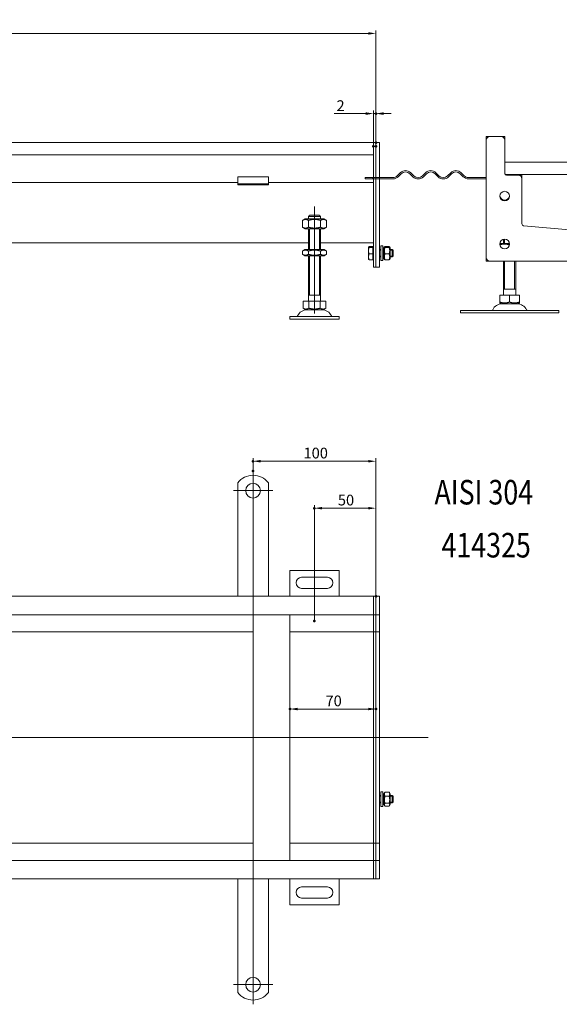
# Model space of a CAD drawing. Extents: x -101 to 30374, y -10540 to 11235.
# Drawn here: x 4814 to 5254, y -8060 to -7259 of the extents above; entities that cross this region are included whole.
import ezdxf

# ---------------------------------------------------------------- set-up
doc = ezdxf.new("R2010")
doc.units = 0
doc.header["$LTSCALE"] = 25
doc.linetypes.add('AUSGEZOGEN', pattern=[0])
doc.linetypes.add('STRICHPUNKT', pattern=[1, 0.5, -0.25, 0, -0.25])
for name, color, linetype, lineweight in [('ACO_DIMENSION', 3, 'AUSGEZOGEN', 9), ('ACO_MITTE', 1, 'STRICHPUNKT', 9), ('ACO_VISIBLE ( NOTE )', 7, 'CONTINUOUS', 15), ('AM_BOR', 7, 'CONTINUOUS', 50)]:
    doc.layers.add(name, color=color, linetype=linetype, lineweight=lineweight)
doc.styles.add('Text poznámky (ISO)', font='tahoma.ttf')
doc.dimstyles.new('Výchozí (ISO)', dxfattribs={"dimscale": 2.5, "dimtxt": 3.5, "dimasz": 2.5, "dimexe": 1, "dimexo": 0, "dimgap": 0.762, "dimtad": 1, "dimrnd": 1e-08, "dimtxsty": 'Text poznámky (ISO)', "dimcen": 0.09, "dimdle": 10, "dimclrd": 256, "dimclre": 256, "dimclrt": 256, "dimazin": 2, "dimtfac": 1.001486, "dimtmove": 0, "dimatfit": 3, "dimfxl": 1, "dimtolj": 1, "dimlwd": -1, "dimlwe": -1, "dimarcsym": 0})

# ---------------------------------------------------------------- blocks, each defined once
blk = doc.blocks.new('*D1076')
at = {"layer": 'ACO_DIMENSION', "transparency": 16777216}
for p, q in [((5054.21, -7748.44), (5054.21, -7654.24)), ((5097.96, -7656.74), (5060.46, -7656.74)), ((5104.21, -7728.49), (5104.21, -7654.24))]:
    blk.add_line(p, q, dxfattribs=at)
for points in [[(5060.46, -7655.7), (5060.46, -7657.78), (5054.21, -7656.74)], [(5097.96, -7655.7), (5097.96, -7657.78), (5104.21, -7656.74)]]:
    blk.add_solid(points, dxfattribs=at)
at = {"layer": 'AM_BOR', "color": 0, "transparency": 16777216}
for p in [(5054.21, -7656.74), (5104.21, -7728.49), (5054.21, -7748.44)]:
    blk.add_point(p, dxfattribs=at)
at = {"layer": 'ACO_DIMENSION', "transparency": 16777216, "insert": (5073.25, -7645.73), "char_height": 8.75, "attachment_point": 1, "style": 'Text poznámky (ISO)'}
blk.add_mtext('\\A1;50', dxfattribs=at)
blk = doc.blocks.new('*D1077')
at = {"layer": 'ACO_DIMENSION', "transparency": 16777216}
for p, q in [((5004.21, -7626.44), (5004.21, -7616.01)), ((5097.96, -7618.51), (5010.46, -7618.51)), ((5104.21, -7728.49), (5104.21, -7616.01))]:
    blk.add_line(p, q, dxfattribs=at)
for points in [[(5010.46, -7617.47), (5010.46, -7619.55), (5004.21, -7618.51)], [(5097.96, -7617.47), (5097.96, -7619.55), (5104.21, -7618.51)]]:
    blk.add_solid(points, dxfattribs=at)
at = {"layer": 'AM_BOR', "color": 0, "transparency": 16777216}
for p in [(5004.21, -7618.51), (5004.21, -7626.44), (5104.21, -7728.49)]:
    blk.add_point(p, dxfattribs=at)
at = {"layer": 'ACO_DIMENSION', "transparency": 16777216, "insert": (5045.26, -7607.5), "char_height": 8.75, "attachment_point": 1, "style": 'Text poznámky (ISO)'}
blk.add_mtext('\\A1;100', dxfattribs=at)
blk = doc.blocks.new('*D1078')
at = {"layer": 'ACO_DIMENSION', "transparency": 16777216}
blk.add_line((5097.96, -7820.17), (5040.46, -7820.17), dxfattribs=at)
for points in [[(5040.46, -7819.13), (5040.46, -7821.21), (5034.21, -7820.17)], [(5097.96, -7819.13), (5097.96, -7821.21), (5104.21, -7820.17)]]:
    blk.add_solid(points, dxfattribs=at)
at = {"layer": 'AM_BOR', "color": 0, "transparency": 16777216}
for p in [(5034.21, -7820.17), (5034.21, -7820.17), (5104.21, -7820.17)]:
    blk.add_point(p, dxfattribs=at)
at = {"layer": 'ACO_DIMENSION', "transparency": 16777216, "insert": (5063.18, -7809.16), "char_height": 8.75, "attachment_point": 1, "style": 'Text poznámky (ISO)'}
blk.add_mtext('\\A1;70', dxfattribs=at)
blk = doc.blocks.new('*D1079')
at = {"layer": 'ACO_DIMENSION', "transparency": 16777216}
for p, q in [((4104.21, -7362.2), (4104.21, -7267.87)), ((5097.96, -7270.37), (4110.46, -7270.37)), ((5104.21, -7359.25), (5104.21, -7267.87))]:
    blk.add_line(p, q, dxfattribs=at)
for points in [[(4110.46, -7269.33), (4110.46, -7271.41), (4104.21, -7270.37)], [(5097.96, -7269.33), (5097.96, -7271.41), (5104.21, -7270.37)]]:
    blk.add_solid(points, dxfattribs=at)
at = {"layer": 'AM_BOR', "color": 0, "transparency": 16777216}
for p in [(4104.21, -7270.37), (4104.21, -7362.2), (5104.21, -7359.25)]:
    blk.add_point(p, dxfattribs=at)
at = {"layer": 'ACO_DIMENSION', "transparency": 16777216, "insert": (4591.98, -7259.36), "char_height": 8.75, "attachment_point": 1, "style": 'Text poznámky (ISO)'}
blk.add_mtext('\\A1;1000', dxfattribs=at)
blk = doc.blocks.new('*D1082')
at = {"layer": 'ACO_DIMENSION', "transparency": 16777216}
for p, q in [((5095.96, -7335.61), (5070.24, -7335.61)), ((5102.21, -7362.2), (5102.21, -7333.11)), ((5104.21, -7335.61), (5102.21, -7335.61)), ((5104.21, -7362.2), (5104.21, -7333.11)), ((5110.46, -7335.61), (5116.71, -7335.61))]:
    blk.add_line(p, q, dxfattribs=at)
for points in [[(5095.96, -7334.57), (5095.96, -7336.66), (5102.21, -7335.61)], [(5110.46, -7334.57), (5110.46, -7336.66), (5104.21, -7335.61)]]:
    blk.add_solid(points, dxfattribs=at)
at = {"layer": 'AM_BOR', "color": 0, "transparency": 16777216}
for p in [(5104.21, -7335.61), (5102.21, -7362.2), (5104.21, -7362.2)]:
    blk.add_point(p, dxfattribs=at)
at = {"layer": 'ACO_DIMENSION', "transparency": 16777216, "insert": (5072.14, -7324.78), "char_height": 8.75, "attachment_point": 1, "style": 'Text poznámky (ISO)'}
blk.add_mtext('\\A1;2', dxfattribs=at)

msp = doc.modelspace()

# ---------------------------------------------------------------- linework, layer by layer
at = {"layer": 'ACO_MITTE', "linetype": 'Continuous'}
for p, q in [((5054.212, -7498.297), (5054.212, -7411.297)), ((5004.212, -7626.443), (5004.212, -7854.432)), ((5020.212, -7642.443), (4988.212, -7642.443)), ((5004.212, -7820.131), (5004.212, -8060.443)), ((5146.795, -7843.443), (4090.943, -7843.443)), ((5020.212, -8044.443), (4988.212, -8044.443))]:
    msp.add_line(p, q, dxfattribs=at)
at = {"layer": 'ACO_VISIBLE ( NOTE )'}
for p, q in [((5194.106, -7357.254), (5194.106, -7354.304)), ((5194.156, -7354.254), (5197.106, -7354.254)), ((5197.106, -7354.254), (5206.106, -7354.254)), ((5206.106, -7354.254), (5209.056, -7354.254)), ((5209.106, -7354.304), (5209.106, -7357.254)), ((5102.212, -7359.195), (4106.212, -7359.195)), ((5102.212, -7359.195), (5102.212, -7362.195)), ((5104.212, -7359.195), (5102.212, -7359.195)), ((5102.212, -7362.195), (5102.212, -7359.195)), ((5102.212, -7362.195), (5102.212, -7369.195)), ((5102.212, -7362.195), (5102.212, -7457.695)), ((5107.212, -7359.195), (5104.212, -7359.195)), ((5104.212, -7359.245), (5104.212, -7359.195)), ((5104.212, -7359.245), (5104.212, -7460.645)), ((5104.212, -7362.195), (5104.212, -7457.695)), ((5107.212, -7359.245), (5107.212, -7359.195)), ((5107.212, -7359.245), (5107.212, -7460.645)), ((5194.106, -7452.754), (5194.106, -7357.254)), ((5209.106, -7357.254), (5209.106, -7384.254)), ((4106.212, -7369.195), (5102.212, -7369.195)), ((5209.106, -7375.254), (5409.106, -7375.254)), ((4991.712, -7386.999), (4991.712, -7388.756)), ((4991.712, -7386.999), (5016.712, -7386.999)), ((5016.712, -7386.999), (5016.712, -7388.756)), ((5121.642, -7386.289), (5124.117, -7383.815)), ((5124.824, -7384.522), (5122.349, -7386.997)), ((5134.37, -7386.997), (5131.895, -7384.522)), ((5132.602, -7383.815), (5135.077, -7386.289)), ((5142.148, -7386.289), (5144.623, -7383.815)), ((5145.33, -7384.522), (5142.855, -7386.997)), ((5154.876, -7386.997), (5152.401, -7384.522)), ((5153.108, -7383.815), (5155.583, -7386.289)), ((5162.654, -7386.289), (5165.129, -7383.815)), ((5165.836, -7384.522), (5163.361, -7386.997)), ((5175.382, -7386.997), (5172.907, -7384.522)), ((5173.614, -7383.815), (5176.089, -7386.289)), ((5210.606, -7385.254), (5220.106, -7385.254)), ((5210.606, -7385.754), (5220.106, -7385.754)), ((5398.106, -7385.254), (5220.106, -7385.254)), ((5223.106, -7385.304), (5223.106, -7388.254)), ((4991.712, -7391.695), (4596.712, -7391.695)), ((4991.712, -7391.231), (4991.712, -7388.756)), ((4991.712, -7392.695), (4991.712, -7391.231)), ((4991.712, -7393.695), (4991.712, -7392.695)), ((5016.712, -7392.695), (4991.712, -7392.695)), ((4991.712, -7393.695), (5016.712, -7393.695)), ((5016.712, -7391.231), (5016.712, -7388.756)), ((5016.712, -7392.695), (5016.712, -7391.231)), ((5102.212, -7391.695), (5016.712, -7391.695)), ((5016.712, -7392.695), (5016.712, -7393.695)), ((5101.619, -7387.754), (5095.606, -7387.754)), ((5095.606, -7388.754), (5095.606, -7387.754)), ((5095.606, -7388.754), (5101.619, -7388.754)), ((5101.619, -7387.754), (5118.106, -7387.754)), ((5101.619, -7387.754), (5101.619, -7388.754)), ((5118.106, -7388.754), (5101.619, -7388.754)), ((5179.625, -7387.754), (5194.106, -7387.754)), ((5194.106, -7388.754), (5179.625, -7388.754)), ((5223.106, -7388.254), (5223.106, -7388.754)), ((5223.106, -7388.754), (5223.106, -7425.355)), ((5049.313, -7419.297), (5049.313, -7421.297)), ((5059.111, -7419.297), (5049.313, -7419.297)), ((5050.339, -7418.297), (5058.085, -7418.297)), ((5059.111, -7421.297), (5059.111, -7419.297)), ((5046.562, -7421.297), (5044.397, -7422.547)), ((5044.397, -7428.047), (5044.397, -7422.547)), ((5061.862, -7421.297), (5046.562, -7421.297)), ((5049.304, -7428.047), (5049.304, -7422.547)), ((5059.119, -7428.047), (5059.119, -7422.547)), ((5061.862, -7421.297), (5064.027, -7422.547)), ((5064.027, -7428.047), (5064.027, -7422.547)), ((5224.476, -7426.85), (5309.106, -7434.254)), ((5046.562, -7429.297), (5044.397, -7428.047)), ((5046.562, -7429.297), (5061.862, -7429.297)), ((5049.212, -7446.297), (5049.212, -7429.297)), ((5050.109, -7429.297), (5050.109, -7446.297)), ((5058.315, -7446.297), (5058.315, -7429.297)), ((5059.212, -7446.297), (5059.212, -7429.297)), ((5061.862, -7429.297), (5064.027, -7428.047)), ((4660.712, -7440.689), (5049.212, -7440.689)), ((5059.212, -7440.689), (5102.212, -7440.689)), ((5108.212, -7455.195), (5108.212, -7443.195)), ((5109.812, -7443.195), (5108.212, -7443.195)), ((5109.812, -7455.195), (5109.812, -7443.195)), ((5205.306, -7441.355), (5205.222, -7441.404)), ((5212.986, -7441.355), (5205.306, -7441.355)), ((5208.106, -7441.355), (5208.106, -7437.984)), ((5209.003, -7437.855), (5209.003, -7441.355)), ((5046.412, -7446.297), (5044.397, -7447.46)), ((5044.397, -7450.133), (5044.397, -7447.46)), ((5046.412, -7451.297), (5044.397, -7450.133)), ((5062.012, -7446.297), (5046.412, -7446.297)), ((5046.412, -7451.297), (5062.012, -7451.297)), ((5049.212, -7488.297), (5049.212, -7451.297)), ((5049.304, -7450.133), (5049.304, -7447.46)), ((5050.109, -7451.297), (5050.109, -7483.297)), ((5058.315, -7483.297), (5058.315, -7451.297)), ((5059.119, -7450.133), (5059.119, -7447.46)), ((5059.212, -7488.297), (5059.212, -7451.297)), ((5062.012, -7446.297), (5064.027, -7447.46)), ((5062.012, -7451.297), (5064.027, -7450.133)), ((5064.027, -7450.133), (5064.027, -7447.46)), ((5098.211, -7444.195), (5098.23, -7444.162)), ((5098.211, -7444.195), (5098.211, -7444.228)), ((5098.211, -7444.228), (5098.211, -7447.205)), ((5098.211, -7447.205), (5098.211, -7452.172)), ((5101.711, -7443.899), (5098.658, -7443.899)), ((5101.711, -7444.557), (5098.658, -7444.557)), ((5101.711, -7449.853), (5098.658, -7449.853)), ((5101.711, -7443.899), (5101.711, -7444.557)), ((5101.711, -7444.557), (5101.711, -7449.853)), ((5101.711, -7444.845), (5102.212, -7444.845)), ((5101.711, -7449.853), (5101.711, -7454.492)), ((5107.212, -7446.195), (5108.212, -7446.195)), ((5108.212, -7446.794), (5107.212, -7446.794)), ((5109.812, -7446.195), (5110.812, -7446.195)), ((5110.812, -7446.794), (5109.812, -7446.794)), ((5110.812, -7444.795), (5111.177, -7444.162)), ((5110.812, -7444.795), (5110.812, -7453.595)), ((5115.019, -7443.899), (5111.605, -7443.899)), ((5115.019, -7444.557), (5111.605, -7444.557)), ((5115.019, -7449.853), (5111.605, -7449.853)), ((5115.812, -7444.795), (5115.446, -7444.162)), ((5115.812, -7453.595), (5115.812, -7444.795)), ((5115.812, -7446.195), (5117.598, -7446.195)), ((5118.197, -7446.794), (5115.812, -7446.794)), ((5117.598, -7452.195), (5117.598, -7446.195)), ((5118.212, -7446.809), (5117.598, -7446.195)), ((5118.212, -7446.809), (5118.212, -7451.582)), ((5098.211, -7452.172), (5098.211, -7454.195)), ((5098.211, -7454.195), (5098.23, -7454.228)), ((5101.711, -7454.492), (5098.658, -7454.492)), ((5101.711, -7453.545), (5102.212, -7453.545)), ((5102.212, -7460.695), (5102.212, -7457.695)), ((5107.212, -7451.596), (5108.212, -7451.596)), ((5107.212, -7452.195), (5108.212, -7452.195)), ((5109.812, -7455.195), (5108.212, -7455.195)), ((5109.812, -7451.596), (5110.812, -7451.596)), ((5109.812, -7452.195), (5110.812, -7452.195)), ((5110.812, -7453.595), (5111.177, -7454.228)), ((5115.019, -7454.492), (5111.605, -7454.492)), ((5115.812, -7453.595), (5115.446, -7454.228)), ((5115.812, -7451.596), (5118.197, -7451.596)), ((5115.812, -7452.195), (5117.598, -7452.195)), ((5118.212, -7451.582), (5117.598, -7452.195)), ((5194.106, -7455.704), (5194.106, -7452.754)), ((5197.106, -7455.754), (5194.156, -7455.754)), ((5421.106, -7455.754), (5197.106, -7455.754)), ((5208.106, -7483.355), (5208.106, -7455.754)), ((5209.003, -7455.754), (5209.003, -7478.355)), ((5217.209, -7478.355), (5217.209, -7455.754)), ((5218.106, -7483.355), (5218.106, -7455.754)), ((5104.212, -7460.695), (5102.212, -7460.695)), ((5104.212, -7460.695), (5104.212, -7460.645)), ((5107.212, -7460.695), (5104.212, -7460.695)), ((5107.212, -7460.695), (5107.212, -7460.645)), ((5059.212, -7483.297), (5049.212, -7483.297)), ((5205.096, -7483.355), (5213.106, -7483.355)), ((5205.096, -7483.355), (5205.096, -7489.02)), ((5218.106, -7478.355), (5208.106, -7478.355)), ((5213.106, -7483.355), (5221.117, -7483.355)), ((5213.106, -7483.355), (5213.106, -7489.02)), ((5221.117, -7483.355), (5221.117, -7489.02)), ((5044.962, -7488.297), (5049.587, -7488.297)), ((5044.962, -7488.297), (5044.962, -7493.962)), ((5049.587, -7488.297), (5058.837, -7488.297)), ((5049.587, -7488.297), (5049.587, -7493.962)), ((5058.837, -7488.297), (5058.837, -7493.962)), ((5058.837, -7488.297), (5063.462, -7488.297)), ((5063.462, -7488.297), (5063.462, -7493.962)), ((5206.169, -7490.355), (5205.096, -7489.736)), ((5206.169, -7490.355), (5220.044, -7490.355)), ((5220.044, -7490.355), (5221.117, -7489.736)), ((5047.274, -7495.297), (5044.962, -7493.962)), ((5047.274, -7495.297), (5061.149, -7495.297)), ((5061.149, -7495.297), (5063.462, -7493.962)), ((5173.106, -7495.855), (5253.106, -7495.855)), ((5173.106, -7495.855), (5173.106, -7497.855)), ((5173.106, -7497.855), (5253.106, -7497.855)), ((5253.106, -7495.855), (5253.106, -7497.855)), ((5034.212, -7500.797), (5074.212, -7500.797)), ((5034.212, -7500.797), (5034.212, -7502.797)), ((5034.212, -7502.797), (5074.212, -7502.797)), ((5074.212, -7500.797), (5074.212, -7502.797)), ((4991.712, -7635.956), (4991.712, -7652.443)), ((5016.712, -7635.956), (5016.712, -7652.443)), ((4991.712, -7652.443), (4991.712, -7655.979)), ((4991.712, -7655.979), (4991.712, -7658.454)), ((4991.712, -7666.939), (4991.712, -7658.454)), ((5016.712, -7652.443), (5016.712, -7655.979)), ((5016.712, -7655.979), (5016.712, -7658.454)), ((5016.712, -7666.939), (5016.712, -7658.454)), ((4991.712, -7666.939), (4991.712, -7669.414)), ((5016.712, -7666.939), (5016.712, -7669.414)), ((4991.712, -7669.414), (4991.712, -7676.485)), ((5016.712, -7669.414), (5016.712, -7676.485)), ((4991.712, -7676.485), (4991.712, -7678.96)), ((4991.712, -7687.445), (4991.712, -7678.96)), ((5016.712, -7676.485), (5016.712, -7678.96)), ((5016.712, -7687.445), (5016.712, -7678.96)), ((4991.712, -7687.445), (4991.712, -7689.92)), ((4991.712, -7689.92), (4991.712, -7696.991)), ((5016.712, -7687.445), (5016.712, -7689.92)), ((5016.712, -7689.92), (5016.712, -7696.991)), ((4991.712, -7696.991), (4991.712, -7699.466)), ((4991.712, -7707.951), (4991.712, -7699.466)), ((5016.712, -7696.991), (5016.712, -7699.466)), ((5016.712, -7707.951), (5016.712, -7699.466)), ((5034.212, -7707.443), (5034.212, -7728.443)), ((5074.212, -7707.443), (5034.212, -7707.443)), ((5074.212, -7728.443), (5074.212, -7707.443)), ((4991.712, -7707.951), (4991.712, -7710.426)), ((4991.712, -7710.426), (4991.712, -7713.962)), ((4991.712, -7713.962), (4991.712, -7728.443)), ((5016.712, -7707.951), (5016.712, -7710.426)), ((5016.712, -7710.426), (5016.712, -7713.962)), ((5016.712, -7713.962), (5016.712, -7728.443)), ((5043.712, -7712.943), (5064.712, -7712.943)), ((5064.712, -7721.943), (5043.712, -7721.943)), ((5102.212, -7728.443), (4106.212, -7728.443)), ((5102.212, -7728.443), (5102.212, -7731.443)), ((5104.212, -7728.443), (5102.212, -7728.443)), ((5102.212, -7731.443), (5102.212, -7728.443)), ((5102.212, -7731.443), (5102.212, -7740.443)), ((5102.212, -7731.443), (5102.212, -7740.443)), ((5107.212, -7728.443), (5104.212, -7728.443)), ((5104.212, -7728.493), (5104.212, -7728.443)), ((5104.212, -7728.493), (5104.212, -7743.393)), ((5104.212, -7731.443), (5104.212, -7740.443)), ((5107.212, -7728.493), (5107.212, -7728.443)), ((5107.212, -7728.493), (5107.212, -7743.393)), ((4106.212, -7743.443), (5102.212, -7743.443)), ((5004.212, -7943.443), (5004.212, -7743.443)), ((5034.212, -7743.443), (5034.212, -7943.443)), ((5102.212, -7740.443), (5102.212, -7743.443)), ((5102.212, -7743.443), (5102.212, -7740.443)), ((5102.212, -7744.943), (5102.212, -7743.443)), ((5104.212, -7743.443), (5102.212, -7743.443)), ((5102.212, -7744.943), (5102.212, -7754.443)), ((5104.212, -7743.443), (5104.212, -7743.393)), ((5104.212, -7743.443), (5104.212, -7743.825)), ((5107.212, -7743.443), (5104.212, -7743.443)), ((5104.212, -7743.825), (5104.212, -7757.393)), ((5107.212, -7743.443), (5107.212, -7743.393)), ((5107.212, -7743.443), (5107.212, -7743.493)), ((5107.212, -7743.493), (5107.212, -7757.393)), ((5102.212, -7754.443), (5102.212, -7757.443)), ((4609.212, -7757.443), (5004.212, -7757.443)), ((5034.212, -7757.443), (5102.212, -7757.443)), ((5102.212, -7758.813), (5102.212, -7757.443)), ((5104.212, -7757.443), (5102.212, -7757.443)), ((5102.212, -7757.443), (5102.212, -7758.813)), ((5102.212, -7758.813), (5102.212, -7843.313)), ((5102.212, -7758.813), (5102.212, -7843.313)), ((5104.212, -7757.443), (5104.212, -7757.393)), ((5104.212, -7757.443), (5104.212, -7758.813)), ((5107.212, -7757.443), (5104.212, -7757.443)), ((5104.212, -7758.813), (5104.212, -7843.443)), ((5104.212, -7758.813), (5104.212, -7843.443)), ((5107.212, -7757.443), (5107.212, -7757.393)), ((5107.212, -7757.443), (5107.212, -7757.489)), ((5107.212, -7757.489), (5107.212, -7843.443)), ((5102.212, -7843.574), (5102.212, -7843.313)), ((5104.212, -7843.443), (5102.212, -7843.443)), ((5102.212, -7843.574), (5102.212, -7928.074)), ((5102.212, -7843.574), (5102.212, -7928.074)), ((5104.212, -7843.443), (5104.212, -7928.074)), ((5107.212, -7843.443), (5104.212, -7843.443)), ((5104.212, -7843.443), (5104.212, -7928.074)), ((5107.212, -7843.443), (5107.212, -7929.398)), ((5107.212, -7890.443), (5108.212, -7890.443)), ((5108.212, -7891.042), (5107.212, -7891.042)), ((5108.212, -7899.443), (5108.212, -7887.443)), ((5109.812, -7887.443), (5108.212, -7887.443)), ((5109.812, -7899.443), (5109.812, -7887.443)), ((5109.812, -7890.443), (5110.812, -7890.443)), ((5110.812, -7891.042), (5109.812, -7891.042)), ((5110.812, -7889.043), (5111.418, -7887.993)), ((5110.812, -7889.043), (5110.812, -7897.843)), ((5115.019, -7887.708), (5111.605, -7887.708)), ((5115.019, -7891.145), (5111.605, -7891.145)), ((5115.812, -7889.043), (5115.205, -7887.993)), ((5115.812, -7897.843), (5115.812, -7889.043)), ((5115.812, -7890.443), (5117.598, -7890.443)), ((5118.197, -7891.042), (5115.812, -7891.042)), ((5117.598, -7896.443), (5117.598, -7890.443)), ((5118.212, -7891.057), (5117.598, -7890.443)), ((5118.212, -7891.057), (5118.212, -7895.83)), ((5107.212, -7895.844), (5108.212, -7895.844)), ((5107.212, -7896.443), (5108.212, -7896.443)), ((5109.812, -7899.443), (5108.212, -7899.443)), ((5109.812, -7895.844), (5110.812, -7895.844)), ((5109.812, -7896.443), (5110.812, -7896.443)), ((5110.812, -7897.843), (5111.418, -7898.894)), ((5115.019, -7896.881), (5111.605, -7896.881)), ((5115.019, -7899.179), (5111.605, -7899.179)), ((5115.812, -7897.843), (5115.205, -7898.894)), ((5115.812, -7895.844), (5118.197, -7895.844)), ((5115.812, -7896.443), (5117.598, -7896.443)), ((5118.212, -7895.83), (5117.598, -7896.443)), ((5004.212, -7929.443), (4609.212, -7929.443)), ((5102.212, -7929.443), (5034.212, -7929.443)), ((5102.212, -7929.443), (5102.212, -7928.074)), ((5102.212, -7928.074), (5102.212, -7929.443)), ((5102.212, -7929.443), (5102.212, -7932.443)), ((5104.212, -7929.443), (5102.212, -7929.443)), ((5104.212, -7928.074), (5104.212, -7929.443)), ((5107.212, -7929.443), (5104.212, -7929.443)), ((5104.212, -7929.493), (5104.212, -7929.443)), ((5104.212, -7929.493), (5104.212, -7943.062)), ((5107.212, -7929.398), (5107.212, -7929.443)), ((5107.212, -7929.493), (5107.212, -7929.443)), ((5107.212, -7929.493), (5107.212, -7943.393)), ((5102.212, -7932.443), (5102.212, -7941.943)), ((5102.212, -7943.443), (4106.212, -7943.443)), ((5102.212, -7943.443), (5102.212, -7941.943)), ((5102.212, -7943.443), (5102.212, -7946.443)), ((5104.212, -7943.443), (5102.212, -7943.443)), ((5102.212, -7946.443), (5102.212, -7943.443)), ((5102.212, -7946.443), (5102.212, -7955.443)), ((5102.212, -7946.443), (5102.212, -7955.443)), ((5104.212, -7943.062), (5104.212, -7943.443)), ((5107.212, -7943.443), (5104.212, -7943.443)), ((5104.212, -7943.493), (5104.212, -7943.443)), ((5104.212, -7943.493), (5104.212, -7958.393)), ((5104.212, -7946.443), (5104.212, -7955.443)), ((5107.212, -7943.393), (5107.212, -7943.443)), ((5107.212, -7943.493), (5107.212, -7943.443)), ((5107.212, -7943.493), (5107.212, -7958.393)), ((5102.212, -7955.443), (5102.212, -7958.443)), ((5102.212, -7958.443), (5102.212, -7955.443)), ((4106.212, -7958.443), (5102.212, -7958.443)), ((4991.712, -7972.925), (4991.712, -7958.443)), ((5016.712, -7972.925), (5016.712, -7958.443)), ((5034.212, -7958.443), (5034.212, -7979.443)), ((5074.212, -7979.443), (5074.212, -7958.443)), ((5104.212, -7958.443), (5102.212, -7958.443)), ((5104.212, -7958.443), (5104.212, -7958.393)), ((5107.212, -7958.443), (5104.212, -7958.443)), ((5107.212, -7958.443), (5107.212, -7958.393)), ((5043.712, -7964.943), (5064.712, -7964.943)), ((4991.712, -7976.461), (4991.712, -7972.925)), ((4991.712, -7978.936), (4991.712, -7976.461)), ((4991.712, -7978.936), (4991.712, -7987.421)), ((5016.712, -7976.461), (5016.712, -7972.925)), ((5016.712, -7978.936), (5016.712, -7976.461)), ((5016.712, -7978.936), (5016.712, -7987.421)), ((5034.212, -7979.443), (5074.212, -7979.443)), ((5064.712, -7973.943), (5043.712, -7973.943)), ((4991.712, -7989.896), (4991.712, -7987.421)), ((5016.712, -7989.896), (5016.712, -7987.421)), ((4991.712, -7996.967), (4991.712, -7989.896)), ((5016.712, -7996.967), (5016.712, -7989.896)), ((4991.712, -7999.442), (4991.712, -7996.967)), ((4991.712, -7999.442), (4991.712, -8007.927)), ((5016.712, -7999.442), (5016.712, -7996.967)), ((5016.712, -7999.442), (5016.712, -8007.927)), ((4991.712, -8010.402), (4991.712, -8007.927)), ((4991.712, -8017.473), (4991.712, -8010.402)), ((5016.712, -8010.402), (5016.712, -8007.927)), ((5016.712, -8017.473), (5016.712, -8010.402)), ((4991.712, -8019.948), (4991.712, -8017.473)), ((4991.712, -8019.948), (4991.712, -8028.433)), ((5016.712, -8019.948), (5016.712, -8017.473)), ((5016.712, -8019.948), (5016.712, -8028.433)), ((4991.712, -8030.908), (4991.712, -8028.433)), ((5016.712, -8030.908), (5016.712, -8028.433)), ((4991.712, -8034.443), (4991.712, -8030.908)), ((4991.712, -8050.931), (4991.712, -8034.443)), ((5016.712, -8034.443), (5016.712, -8030.908)), ((5016.712, -8050.931), (5016.712, -8034.443))]:
    msp.add_line(p, q, dxfattribs=at)
for centre, radius in [((5209.106, -7402.754), 3.9), ((5209.106, -7441.754), 3.9), ((5004.212, -7642.443), 6), ((5004.212, -8044.443), 6)]:
    msp.add_circle(centre, radius, dxfattribs=at)
for centre, radius, start, end in [((5197.106, -7357.254), 3, 90, 180), ((5194.156, -7354.304), 0.05, 90, 180), ((5206.106, -7357.254), 3, 0, 90), ((5209.056, -7354.304), 0.05, 0, 90), ((5118.106, -7382.754), 5, 270, 315), ((5118.106, -7382.754), 6, 270, 315), ((5128.36, -7388.057), 6, 45, 135), ((5128.36, -7388.057), 5, 45, 135), ((5138.613, -7382.754), 6, 225, 315), ((5138.613, -7382.754), 5, 225, 315), ((5148.866, -7388.057), 6, 45, 135), ((5148.866, -7388.057), 5, 45, 135), ((5159.119, -7382.754), 6, 225, 315), ((5159.119, -7382.754), 5, 225, 315), ((5169.372, -7388.057), 6, 45, 135), ((5169.372, -7388.057), 5, 45, 135), ((5179.625, -7382.754), 6, 225, 270), ((5179.625, -7382.754), 5, 225, 270), ((5210.606, -7383.754), 1.5, 180, 270), ((5210.606, -7384.254), 1.5, 180, 270), ((5220.106, -7388.254), 3, 0, 90), ((5220.106, -7388.754), 3, 0, 90), ((5223.056, -7385.304), 0.05, 0, 90), ((5209.106, -7402.254), 3.9, 183.675326, 356.324674), ((5224.606, -7425.355), 1.5, 180, 265), ((5197.106, -7452.754), 3, 180, 270), ((5194.156, -7455.704), 0.05, 180, 270), ((5207.059, -7498.855), 8.5, 90, 155.098938), ((5219.153, -7498.855), 8.5, 24.901062, 90), ((5048.165, -7503.797), 8.5, 90, 155.098938), ((5060.259, -7503.797), 8.5, 24.901062, 90), ((5198.443, -7494.855), 1, 270, 335.098938), ((5227.77, -7494.855), 1, 204.901062, 270), ((5039.548, -7499.797), 1, 270, 335.098938), ((5068.875, -7499.797), 1, 204.901062, 270), ((5004.212, -7645.943), 16, 38.624833, 141.375167), ((5043.712, -7717.443), 4.5, 90, 270), ((5064.712, -7717.443), 4.5, 270, 90), ((5043.712, -7969.443), 4.5, 90, 270), ((5064.712, -7969.443), 4.5, 270, 90), ((5004.212, -8040.943), 16, 218.624833, 321.375167)]:
    msp.add_arc(centre, radius, start, end, dxfattribs=at)
for points, weights in [([(5050.339, -7418.297), (5049.883, -7418.738), (5049.313, -7419.297)], [1, 1.01641431551, 1.01967201941]), ([(5059.111, -7419.297), (5058.541, -7418.738), (5058.085, -7418.297)], [1.01967201941, 1.01641431551, 1]), ([(5049.304, -7422.547), (5046.85, -7421.13), (5044.397, -7422.547)], [1, 1.15470053838, 1]), ([(5059.119, -7422.547), (5054.212, -7421.13), (5049.304, -7422.547)], [1, 1.15470053838, 1]), ([(5064.027, -7422.547), (5061.573, -7421.13), (5059.119, -7422.547)], [1, 1.15470053838, 1]), ([(5044.397, -7428.047), (5046.85, -7429.463), (5049.304, -7428.047)], [1, 1.15470053838, 1]), ([(5049.304, -7428.047), (5054.212, -7429.463), (5059.119, -7428.047)], [1, 1.15470053838, 1]), ([(5059.119, -7428.047), (5061.573, -7429.463), (5064.027, -7428.047)], [1, 1.15470053838, 1]), ([(5212.941, -7442.464), (5209.043, -7441.204), (5205.247, -7442.318)], [1.00515969726, 1.14203683089, 1.01938769662]), ([(5049.304, -7447.46), (5046.85, -7446.043), (5044.397, -7447.46)], [1, 1.15470053838, 1]), ([(5044.397, -7450.133), (5046.85, -7451.55), (5049.304, -7450.133)], [1, 1.15470053838, 1]), ([(5059.119, -7447.46), (5054.212, -7446.043), (5049.304, -7447.46)], [1, 1.15470053838, 1]), ([(5049.304, -7450.133), (5054.212, -7451.55), (5059.119, -7450.133)], [1, 1.15470053838, 1]), ([(5064.027, -7447.46), (5061.573, -7446.043), (5059.119, -7447.46)], [1, 1.15470053838, 1]), ([(5059.119, -7450.133), (5061.573, -7451.55), (5064.027, -7450.133)], [1, 1.15470053838, 1]), ([(5098.658, -7443.899), (5098.211, -7444.075), (5098.211, -7444.228)], [1, 1.0379548493, 1]), ([(5098.211, -7444.228), (5098.211, -7444.38), (5098.658, -7444.557)], [1, 1.0379548493, 1]), ([(5098.658, -7444.557), (5098.211, -7445.976), (5098.211, -7447.205)], [1, 1.0379548493, 1]), ([(5098.211, -7447.205), (5098.211, -7448.434), (5098.658, -7449.853)], [1, 1.0379548493, 1]), ([(5098.658, -7449.853), (5098.211, -7451.096), (5098.211, -7452.172)], [1, 1.0379548493, 1]), ([(5111.605, -7443.899), (5110.771, -7444.228), (5111.605, -7444.557)], [1, 1.15470053838, 1]), ([(5111.605, -7444.557), (5110.771, -7447.205), (5111.605, -7449.853)], [1, 1.15470053838, 1]), ([(5111.605, -7449.853), (5110.771, -7452.172), (5111.605, -7454.492)], [1, 1.15470053838, 1]), ([(5115.019, -7444.557), (5115.852, -7444.228), (5115.019, -7443.899)], [1, 1.15470053838, 1]), ([(5115.019, -7449.853), (5115.852, -7447.205), (5115.019, -7444.557)], [1, 1.15470053838, 1]), ([(5115.019, -7454.492), (5115.852, -7452.172), (5115.019, -7449.853)], [1, 1.15470053838, 1]), ([(5098.211, -7452.172), (5098.211, -7453.249), (5098.658, -7454.492)], [1, 1.0379548493, 1]), ([(5098.658, -7454.492), (5098.301, -7454.351), (5098.23, -7454.228)], [1, 1.03009319972, 1.01246650667]), ([(5111.605, -7454.492), (5111.248, -7454.351), (5111.177, -7454.228)], [1, 1.06085019936, 1.07383053607]), ([(5115.446, -7454.228), (5115.375, -7454.351), (5115.019, -7454.492)], [1.07383053607, 1.06085019936, 1]), ([(5205.096, -7489.736), (5205.096, -7489.736), (5205.096, -7489.02)], [1.2511009754, 1.2511009754, 1.16127596677]), ([(5205.096, -7489.02), (5209.101, -7490.355), (5213.106, -7489.02)], [1.16127596677, 1.34092598403, 1.16127596677]), ([(5213.106, -7489.02), (5217.112, -7490.355), (5221.117, -7489.02)], [1.16127596677, 1.34092598403, 1.16127596677]), ([(5221.117, -7489.02), (5221.117, -7489.736), (5221.117, -7489.736)], [1.16127596677, 1.2511009754, 1.2511009754]), ([(5044.962, -7493.962), (5047.274, -7495.297), (5049.587, -7493.962)], [1.16127596677, 1.34092598403, 1.16127596677]), ([(5049.587, -7493.962), (5054.212, -7495.297), (5058.837, -7493.962)], [1.16127596677, 1.34092598403, 1.16127596677]), ([(5058.837, -7493.962), (5061.149, -7495.297), (5063.462, -7493.962)], [1.16127596677, 1.34092598403, 1.16127596677]), ([(5111.605, -7887.708), (5110.771, -7889.426), (5111.605, -7891.145)], [1, 1.15470053838, 1]), ([(5111.605, -7891.145), (5110.771, -7894.013), (5111.605, -7896.881)], [1, 1.15470053838, 1]), ([(5111.418, -7887.993), (5111.498, -7887.854), (5111.605, -7887.708)], [1.03091369005, 1.01741795823, 1]), ([(5115.019, -7891.145), (5115.852, -7889.426), (5115.019, -7887.708)], [1, 1.15470053838, 1]), ([(5115.019, -7887.708), (5115.125, -7887.854), (5115.205, -7887.993)], [1, 1.01741795823, 1.03091369005]), ([(5115.019, -7896.881), (5115.852, -7894.013), (5115.019, -7891.145)], [1, 1.15470053838, 1]), ([(5111.605, -7896.881), (5110.771, -7898.03), (5111.605, -7899.179)], [1, 1.15470053838, 1]), ([(5115.019, -7899.179), (5115.852, -7898.03), (5115.019, -7896.881)], [1, 1.15470053838, 1])]:
    msp.add_rational_spline(points, weights, degree=2, dxfattribs=at)

# ---------------------------------------------------------------- texts
at = {"layer": 'ACO_VISIBLE ( NOTE )', "width": 0.8}
for s, p in [('AISI 304', (5151.939, -7653.716)), ('414325', (5157.68, -7696.822))]:
    msp.add_text(s, height=20, dxfattribs=at).set_placement(p)

# ---------------------------------------------------------------- dimensions: what is measured, and where the dimension line sits
at = {"layer": 'ACO_DIMENSION'}
for base, p1, p2, override, picture, middle in [((4104.212, -7270.371), (5104.212, -7359.245), (4104.212, -7362.195), {"dimdec": 2, "dimtp": 0, "dimtm": 0, "dimtdec": 2, "dimtofl": 0, "dimatfit": 1}, '*D1079', (4604.212, -7270.371)), ((5104.212, -7335.615), (5102.212, -7362.195), (5104.212, -7362.195), {"dimdec": 2, "dimtp": 0, "dimtm": 0, "dimtdec": 2, "dimtofl": 1, "dimatfit": 1}, '*D1082', (5074.843, -7335.615)), ((5004.212, -7618.512), (5104.212, -7728.493), (5004.212, -7626.443), {"dimdec": 2, "dimtp": 0, "dimtm": 0, "dimtdec": 2, "dimtofl": 0, "dimatfit": 1}, '*D1077', (5054.212, -7618.512)), ((5054.212, -7656.739), (5104.212, -7728.493), (5054.212, -7748.443), {"dimdec": 2, "dimtp": 0, "dimtm": 0, "dimtdec": 2, "dimtofl": 0, "dimatfit": 1}, '*D1076', (5079.212, -7656.739)), ((5034.212, -7820.169), (5104.212, -7820.169), (5034.212, -7820.169), {"dimdec": 2, "dimse1": 1, "dimse2": 1, "dimtp": 0, "dimtm": 0, "dimtdec": 2, "dimtofl": 0, "dimatfit": 1}, '*D1078', (5069.212, -7820.169))]:
    dim = msp.add_linear_dim(base=base, p1=p1, p2=p2, angle=180, dimstyle='Výchozí (ISO)', override=override, dxfattribs=at)
    dim.commit()
    dim.dimension.update_dxf_attribs({"geometry": picture, "text_midpoint": middle, "dimtype": 160})

doc.saveas('drawing.dxf')
